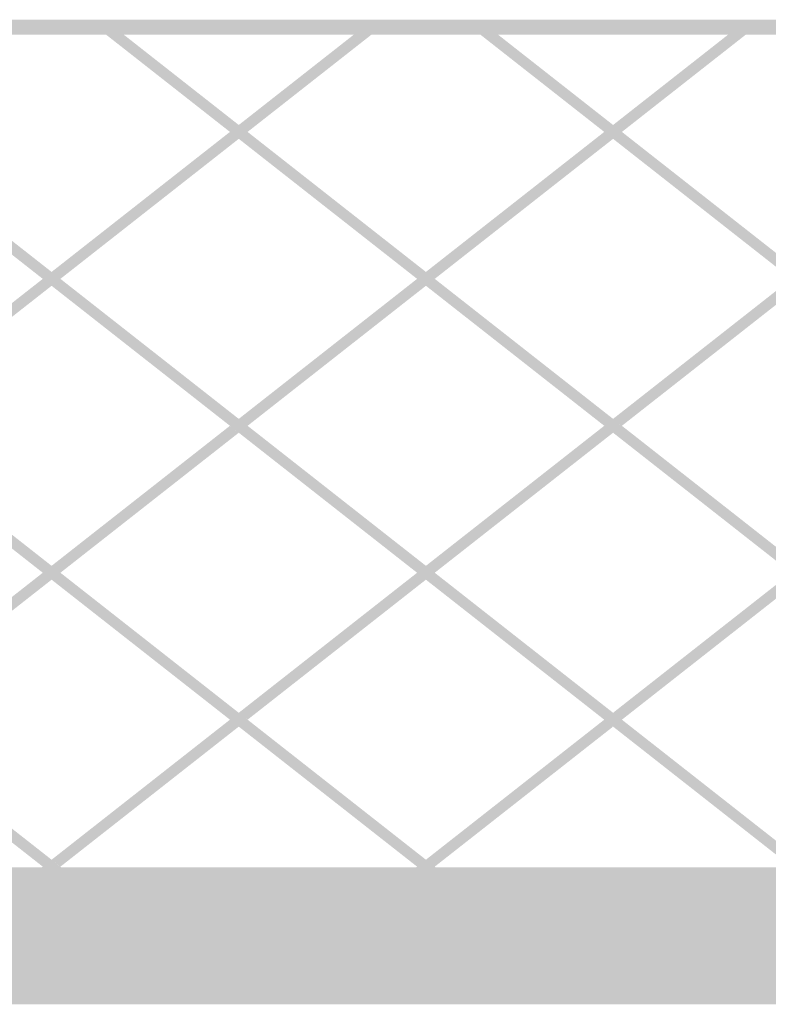
# Model space of a CAD drawing. Units: millimetres. Extents: x 6 to 291, y 6 to 204.
# Drawn here: x 183 to 201, y 105 to 128 of the extents above; entities that cross this region are included whole.
import ezdxf

# ---------------------------------------------------------------- set-up
doc = ezdxf.new("R2010")
doc.units = ezdxf.units.MM
doc.layers.add('Guides', color=7, linetype='Continuous')

msp = doc.modelspace()

# ---------------------------------------------------------------- hatches: boundary and pattern name
at = {"layer": 'Guides', "true_color": 0x303030}
h = msp.add_hatch(color=250, dxfattribs=at)
h.dxf.hatch_style = 2
h.paths.add_polyline_path([(243.055457, 107.959631), (155.522471, 107.959631), (155.522471, 127.735295), (243.055457, 127.735295), (243.055457, 128.088072), (155.169694, 128.088072), (155.169694, 107.606853), (243.055457, 107.606853)])
at = {"layer": 'Guides'}
h = msp.add_hatch(color=7, dxfattribs=at)
h.dxf.hatch_style = 2
h.paths.add_polyline_path([(158.439097, 127.911578), (158.019644, 127.911578), (161.190411, 125.422731), (161.399961, 125.258336), (165.636469, 121.9327), (165.846372, 121.768306), (170.083233, 118.442669), (170.293136, 118.277922), (174.529291, 114.952639), (174.739194, 114.787892), (178.976055, 111.462256), (179.185958, 111.297861), (183.422114, 107.972225), (183.632016, 107.807831), (183.632016, 108.136972), (179.395155, 111.462608), (179.185958, 111.627003), (174.949097, 114.952639), (174.739194, 115.117033), (170.502333, 118.442669), (170.293136, 118.607417), (166.056275, 121.9327), (165.846372, 122.097447), (161.609511, 125.422731), (161.399961, 125.587478)])
h = msp.add_hatch(color=7, dxfattribs=at)
h.dxf.hatch_style = 2
h.paths.add_polyline_path([(167.331919, 127.911578), (166.912819, 127.911578), (170.083233, 125.422731), (170.293136, 125.258336), (174.529291, 121.9327), (174.739194, 121.768306), (178.976055, 118.442669), (179.185958, 118.277922), (183.422114, 114.952639), (183.632016, 114.787892), (183.632016, 115.117033), (179.395155, 118.442669), (179.185958, 118.607417), (174.949097, 121.9327), (174.739194, 122.097447), (170.502333, 125.422731), (170.293136, 125.587478)])
h = msp.add_hatch(color=7, dxfattribs=at)
h.dxf.hatch_style = 2
h.paths.add_polyline_path([(176.224741, 127.911578), (175.805641, 127.911578), (178.976055, 125.422731), (179.185958, 125.258336), (183.422114, 121.9327), (183.632016, 121.768306), (183.632016, 122.097447), (179.395155, 125.422731), (179.185958, 125.587478)])
h = msp.add_hatch(color=7, dxfattribs=at)
h.paths.add_polyline_path([(209.2446, 127.911578), (208.825148, 127.911578), (205.864284, 125.587478), (206.074186, 125.422731)])
h.paths.add_polyline_path([(205.654381, 125.422731), (201.41752, 122.097447), (201.627423, 121.9327), (205.864284, 125.258336)])
h.paths.add_polyline_path([(201.208323, 121.9327), (196.971461, 118.607417), (197.181364, 118.442669), (201.41752, 121.768306)])
h.paths.add_polyline_path([(196.761559, 118.442669), (192.524698, 115.117033), (192.7346, 114.952639), (196.971461, 118.277922)])
h.paths.add_polyline_path([(192.3155, 114.952639), (188.078639, 111.627003), (188.288189, 111.462608), (192.524698, 114.787892)])
h.paths.add_polyline_path([(187.868736, 111.462608), (183.631875, 108.136972), (183.841778, 107.972225), (188.078639, 111.297861)])
h = msp.add_hatch(color=7, dxfattribs=at)
h.paths.add_polyline_path([(200.351778, 127.911578), (199.932325, 127.911578), (196.971461, 125.587478), (197.181364, 125.422731)])
h.paths.add_polyline_path([(196.761559, 125.422731), (192.524698, 122.097447), (192.7346, 121.9327), (196.971461, 125.258336)])
h.paths.add_polyline_path([(192.3155, 121.9327), (188.078639, 118.607417), (188.288542, 118.442669), (192.524698, 121.768306)])
h.paths.add_polyline_path([(187.868736, 118.442669), (183.631875, 115.117033), (183.841778, 114.952639), (188.078639, 118.277922)])
h = msp.add_hatch(color=7, dxfattribs=at)
h.paths.add_polyline_path([(191.458956, 127.911578), (191.039503, 127.911578), (188.078639, 125.587478), (188.288189, 125.422731)])
h.paths.add_polyline_path([(187.868736, 125.422731), (183.631875, 122.097447), (183.841778, 121.9327), (188.078639, 125.258336)])
h = msp.add_hatch(color=7, dxfattribs=at)
h.dxf.hatch_style = 2
h.paths.add_polyline_path([(185.117564, 127.911578), (184.698464, 127.911578), (187.868878, 125.422731), (188.07878, 125.258336), (192.315289, 121.9327), (192.524839, 121.768306), (196.7617, 118.442669), (196.971602, 118.277922), (201.208111, 114.952639), (201.417661, 114.787892), (205.654522, 111.462608), (205.864425, 111.297861), (210.100933, 107.972225), (210.310483, 107.807831), (210.34188, 107.783136), (210.761333, 107.783136), (210.520386, 107.972225), (210.310836, 108.136972), (206.073975, 111.462608), (205.864425, 111.627003), (201.627564, 114.952639), (201.417661, 115.117033), (197.181152, 118.442669), (196.971602, 118.607417), (192.734741, 121.9327), (192.524839, 122.097447), (188.287978, 125.422731), (188.07878, 125.587478)])
h = msp.add_hatch(color=7, dxfattribs=at)
h.paths.add_polyline_path([(218.137423, 127.911578), (217.718322, 127.911578), (214.757106, 125.587478), (214.967009, 125.422731)])
h.paths.add_polyline_path([(214.547203, 125.422731), (210.310342, 122.097447), (210.520245, 121.9327), (214.757106, 125.258336)])
h.paths.add_polyline_path([(210.101145, 121.9327), (205.864284, 118.607417), (206.074186, 118.442669), (210.310342, 121.768306)])
h.paths.add_polyline_path([(205.654381, 118.442669), (201.41752, 115.117033), (201.627422, 114.952639), (205.864284, 118.277922)])
h.paths.add_polyline_path([(201.208323, 114.952639), (196.971461, 111.627003), (197.181364, 111.462608), (201.41752, 114.787892)])
h.paths.add_polyline_path([(196.761559, 111.462608), (192.524698, 108.136972), (192.7346, 107.972225), (196.971461, 111.297861)])
h.paths.add_polyline_path([(192.3155, 107.972225), (192.0742, 107.783136), (192.494006, 107.783136), (192.524698, 107.807831)])
h = msp.add_hatch(color=7, dxfattribs=at)
h.dxf.hatch_style = 2
h.paths.add_polyline_path([(194.010386, 127.911578), (193.591286, 127.911578), (196.7617, 125.422731), (196.971602, 125.258336), (201.208111, 121.9327), (201.417661, 121.768306), (205.654522, 118.442669), (205.864425, 118.277922), (210.100933, 114.952639), (210.310483, 114.787892), (214.547344, 111.462608), (214.757247, 111.297861), (218.993755, 107.972225), (219.203658, 107.807831), (219.203658, 108.136972), (214.966797, 111.462608), (214.757247, 111.627003), (210.520386, 114.952639), (210.310836, 115.117033), (206.073975, 118.442669), (205.864425, 118.607417), (201.627564, 121.9327), (201.417661, 122.097447), (197.181152, 125.422731), (196.971602, 125.587478)])
h = msp.add_hatch(color=7, dxfattribs=at)
h.paths.add_polyline_path([(183.632016, 122.097271), (183.632016, 121.768129), (187.868877, 118.442846), (188.078428, 118.278099), (192.315289, 114.952462), (192.524839, 114.787715), (196.7617, 111.462432), (196.971602, 111.298037), (201.208111, 107.972401), (201.417661, 107.807654), (201.449058, 107.783312), (201.868511, 107.783312), (201.627564, 107.972401), (201.418014, 108.137149), (197.181152, 111.462432), (196.971602, 111.626826), (192.734741, 114.952462), (192.524839, 115.11721), (188.28833, 118.442846), (188.078428, 118.60724), (183.841919, 121.932524)])
h.paths.add_polyline_path([(201.418014, 108.137149), (201.627564, 107.972401)])
h.paths.add_polyline_path([(196.971602, 111.626826), (197.181152, 111.462432)])
h.paths.add_polyline_path([(192.524839, 115.11721), (192.734741, 114.952462)])
h.paths.add_polyline_path([(188.078428, 118.60724), (188.28833, 118.442846)])
h.paths.add_polyline_path([(183.632016, 122.097271), (183.841919, 121.932524)])
h = msp.add_hatch(color=7, dxfattribs=at)
h.dxf.hatch_style = 2
h.paths.add_polyline_path([(183.422219, 121.932594), (179.185711, 118.607311), (179.395261, 118.442564), (183.632122, 121.7682)])
h = msp.add_hatch(color=7, dxfattribs=at)
h.paths.add_polyline_path([(183.632016, 115.117174), (183.632016, 114.78768), (187.868877, 111.462749), (188.078428, 111.298002), (192.315289, 107.972366), (192.524839, 107.807619), (192.556236, 107.783277), (192.975336, 107.783277), (192.734741, 107.972366), (192.524839, 108.137113), (188.287978, 111.462749), (188.078428, 111.626791), (183.841919, 114.952427)])
h.paths.add_polyline_path([(192.524839, 108.137113), (192.734741, 107.972366)])
h.paths.add_polyline_path([(188.078428, 111.626791), (188.287978, 111.462749)])
h.paths.add_polyline_path([(183.632016, 115.117174), (183.841919, 114.952427)])
h = msp.add_hatch(color=7, dxfattribs=at)
h.dxf.hatch_style = 2
h.paths.add_polyline_path([(183.422219, 114.952498), (179.185711, 111.626862), (179.395261, 111.462467), (183.632122, 114.787751)])
h = msp.add_hatch(color=7, dxfattribs=at)
h.dxf.hatch_style = 2
h.paths.add_polyline_path([(183.631417, 108.136972), (183.645528, 108.126389), (183.656111, 108.119333), (183.666694, 108.112278), (183.67375, 108.101694), (183.684333, 108.098167), (183.691389, 108.087583), (183.701972, 108.084056), (183.709028, 108.073472), (183.719611, 108.069944), (183.726667, 108.059361), (183.73725, 108.055833), (183.744306, 108.04525), (183.754889, 108.041722), (183.761944, 108.031139), (183.772528, 108.027611), (183.779583, 108.017028), (183.790167, 108.0135), (183.797222, 108.002917), (183.807806, 107.999389), (183.814861, 107.988806), (183.825444, 107.985278), (183.8325, 107.974694), (183.846611, 107.967639), (183.881889, 107.939417), (183.931278, 107.900611), (183.966556, 107.872389), (184.001833, 107.844167), (184.037111, 107.815944), (184.068861, 107.79125), (183.659639, 107.787722), (183.631417, 107.812417)])
h = msp.add_hatch(color=7, dxfattribs=at)
h.dxf.hatch_style = 2
h.paths.add_polyline_path([(183.422219, 107.972401), (183.181272, 107.783312), (183.601078, 107.783312), (183.632122, 107.807654)])
at = {"layer": 'Guides', "true_color": 0xcccccc}
h = msp.add_hatch(color=254, dxfattribs=at)
h.dxf.hatch_style = 2
h.paths.add_polyline_path([(243.055457, 107.783242), (155.452269, 107.783242), (155.452269, 107.677056), (155.346082, 107.677056), (155.346082, 104.879175), (243.055457, 104.879175)])
at = {"layer": 'Guides'}
h = msp.add_hatch(color=7, dxfattribs=at)
h.dxf.hatch_style = 2
h.paths.add_polyline_path([(156.529123, 104.702645), (243.120898, 104.702645), (243.120898, 105.055423), (156.529123, 105.055423)])

doc.saveas('drawing.dxf')
